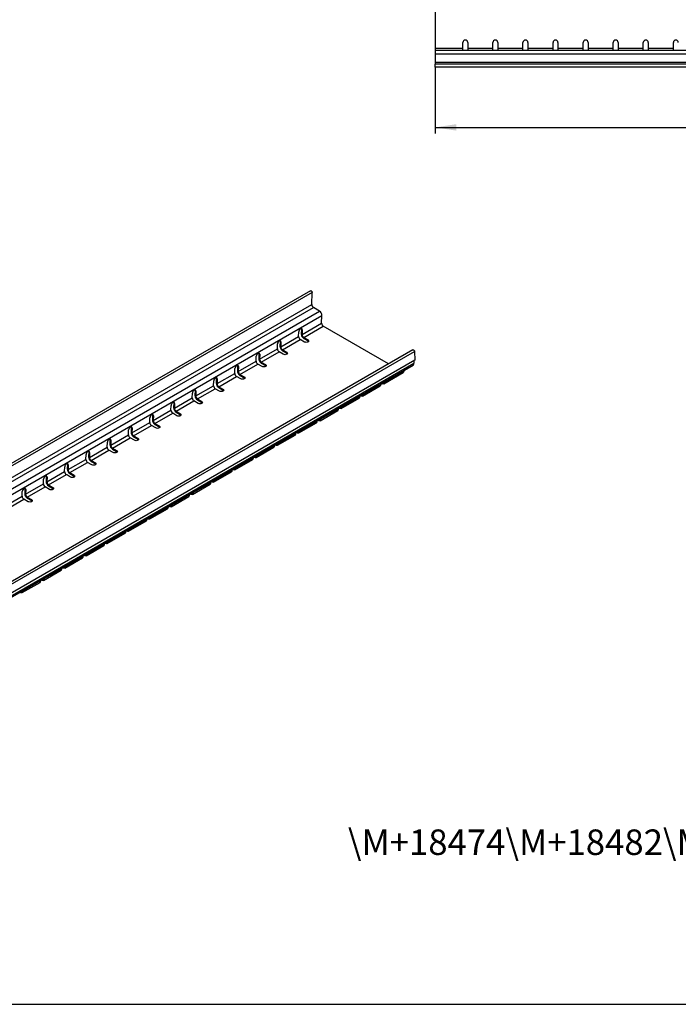
# Model space of a CAD drawing. Extents: x 8 to 1105, y -3 to 343.
# Drawn here: x 119 to 229, y 5 to 169 of the extents above; entities that cross this region are included whole.
import ezdxf

# ---------------------------------------------------------------- set-up
doc = ezdxf.new("R2010")
doc.units = 0
doc.linetypes.add('SLD-СПЛОШНАЯ', pattern=[0])
doc.layers.get('0').update_dxf_attribs({"linetype": 'CONTINUOUS'})
doc.layers.add('ПРОФ', color=7, linetype='SLD-СПЛОШНАЯ')
doc.layers.add('РАМКАРАМК', color=7, linetype='SLD-СПЛОШНАЯ')
doc.styles.add('SLDTEXTSTYLE0', font='TXT', dxfattribs={"width": 0.7, "bigfont": 'bigfont'})
doc.styles.add('SLDTEXTSTYLE1', font='TXT', dxfattribs={"width": 0.7})
doc.dimstyles.new('SLDDIMSTYLE7', dxfattribs={"dimtxt": 3.5, "dimasz": 3.5, "dimexe": 0, "dimexo": 0.0625, "dimgap": 0.875, "dimtad": 2, "dimdec": 1, "dimlfac": 5, "dimrnd": 1e-09, "dimzin": 12, "dimtxsty": 'SLDTEXTSTYLE1', "dimsah": 1, "dimcen": 0.09, "dimazin": 3, "dimtfac": 1, "dimtdec": 3, "dimtofl": 0, "dimtmove": 0, "dimatfit": 3, "dimtolj": 1, "dimtzin": 12})

# ---------------------------------------------------------------- blocks, each defined once
blk = doc.blocks.new('SW_NOTE_0')
at = {"color": 0, "linetype": 'CONTINUOUS', "insert": (24.34, 5.46), "char_height": 4.23333, "attachment_point": 2, "style": 'SLDTEXTSTYLE0'}
blk.add_mtext('\\M+1844C\\M+18480\\M+18484\\M+18480\\M+1847B \\M+18474\\M+18482\\M+18475\\M+1847E\\M+18470\\M+18477\\M+1847E\\M+1848D\\M+1847A \\M+18474\\M+1847C\\M+18491', dxfattribs=at)
blk = doc.blocks.new('_D_9')
at = {"layer": 'ПРОФ', "color": 7}
for p, q in [((188.22, 160.78), (188.22, 149.72)), ((388.22, 160.78), (388.22, 149.72)), ((188.22, 150.72), (388.22, 150.72))]:
    blk.add_line(p, q, dxfattribs=at)
for points in [[(188.22, 150.72), (191.72, 150.19), (191.72, 151.26)], [(388.22, 150.72), (384.72, 151.26), (384.72, 150.19)]]:
    blk.add_solid(points, dxfattribs=at)
at = {"layer": 'ПРОФ', "color": 7, "insert": (284.11, 155.24), "char_height": 3.5, "attachment_point": 1, "style": 'SLDTEXTSTYLE1'}
blk.add_mtext('1000', dxfattribs=at)

msp = doc.modelspace()

# ---------------------------------------------------------------- linework, layer by layer
at = {"color": 7, "linetype": 'SLD-СПЛОШНАЯ'}
for p, q in [((188.222657, 182.210414), (188.222657, 163.827135)), ((192.812657, 163.827135), (188.222657, 163.827135)), ((188.222657, 163.827135), (188.222657, 163.483776)), ((192.812657, 163.827135), (192.812657, 164.827135)), ((192.812657, 163.483776), (192.812657, 163.827135)), ((193.632657, 164.827135), (193.632657, 163.827135)), ((197.812657, 163.827135), (193.632657, 163.827135)), ((193.632657, 163.827135), (193.632657, 163.483776)), ((197.812657, 163.827135), (197.812657, 164.827135)), ((197.812657, 163.483776), (197.812657, 163.827135)), ((198.632657, 164.827135), (198.632657, 163.827135)), ((202.812657, 163.827135), (198.632657, 163.827135)), ((198.632657, 163.827135), (198.632657, 163.483776)), ((202.812657, 163.827135), (202.812657, 164.827135)), ((202.812657, 163.483776), (202.812657, 163.827135)), ((203.632657, 164.827135), (203.632657, 163.827135)), ((207.812657, 163.827135), (203.632657, 163.827135)), ((203.632657, 163.827135), (203.632657, 163.483776)), ((207.812657, 163.827135), (207.812657, 164.827135)), ((207.812657, 163.483776), (207.812657, 163.827135)), ((208.632657, 164.827135), (208.632657, 163.827135)), ((212.812657, 163.827135), (208.632657, 163.827135)), ((208.632657, 163.827135), (208.632657, 163.483776)), ((212.812657, 163.827135), (212.812657, 164.827135)), ((212.812657, 163.483776), (212.812657, 163.827135)), ((213.632657, 164.827135), (213.632657, 163.827135)), ((217.812657, 163.827135), (213.632657, 163.827135)), ((213.632657, 163.827135), (213.632657, 163.483776)), ((217.812657, 163.827135), (217.812657, 164.827135)), ((217.812657, 163.483776), (217.812657, 163.827135)), ((218.632657, 164.827135), (218.632657, 163.827135)), ((222.812657, 163.827135), (218.632657, 163.827135)), ((218.632657, 163.827135), (218.632657, 163.483776)), ((222.812657, 163.827135), (222.812657, 164.827135)), ((222.812657, 163.483776), (222.812657, 163.827135)), ((223.632657, 164.827135), (223.632657, 163.827135)), ((227.812657, 163.827135), (223.632657, 163.827135)), ((223.632657, 163.827135), (223.632657, 163.483776)), ((227.812657, 163.827135), (227.812657, 164.827135)), ((227.812657, 163.483776), (227.812657, 163.827135)), ((388.222657, 163.483776), (188.222657, 163.483776)), ((188.222657, 163.483776), (188.222657, 162.904716)), ((388.222657, 162.904716), (188.222657, 162.904716)), ((188.222657, 162.904716), (188.222657, 161.505569)), ((388.222657, 161.505569), (188.222657, 161.505569)), ((188.222657, 161.505569), (188.222657, 161.2068)), ((388.222657, 161.2068), (188.222657, 161.2068)), ((188.222657, 160.786928), (188.222657, 161.2068)), ((188.222657, 160.786928), (388.222657, 160.786928)), ((188.222657, 160.724458), (188.222657, 160.786928)), ((388.222657, 160.724458), (188.222657, 160.724458)), ((167.517999, 123.583555), (26.096643, 41.942744)), ((167.771393, 123.31003), (26.350037, 41.669219)), ((167.709945, 121.313555), (167.771393, 123.31003)), ((26.288589, 39.672744), (167.709945, 121.313555)), ((26.561389, 39.177444), (167.982745, 120.818255)), ((27.550735, 38.566411), (168.972091, 120.207222)), ((27.959934, 37.823461), (169.38129, 119.464272)), ((168.972091, 120.207222), (167.982745, 120.818255)), ((169.34167, 118.176976), (169.38129, 119.464272)), ((166.09605, 116.303319), (169.34167, 118.176976)), ((165.516222, 115.968592), (165.5409, 116.770389)), ((165.979392, 117.192407), (165.954715, 116.39061)), ((165.954715, 116.39061), (166.09605, 116.303319)), ((166.120727, 117.105117), (165.979392, 117.192407)), ((166.120727, 117.105117), (166.09605, 116.303319)), ((166.37872, 115.802122), (169.62434, 117.675779)), ((180.455971, 111.422811), (169.62434, 117.675779)), ((161.980688, 113.927572), (162.005366, 114.729369)), ((162.443858, 115.151387), (162.419181, 114.349589)), ((162.585194, 115.064096), (162.443858, 115.151387)), ((162.560516, 114.262299), (165.516222, 115.968592)), ((162.585194, 115.064096), (162.560516, 114.262299)), ((162.843186, 113.761102), (165.798893, 115.467395)), ((166.505999, 115.059191), (165.798893, 115.467395)), ((166.37872, 115.802122), (167.085827, 115.393918)), ((166.37872, 115.802122), (166.37872, 115.638814)), ((166.37872, 115.638814), (167.085827, 115.23061)), ((167.085827, 115.393918), (167.085827, 115.23061)), ((184.51964, 113.768717), (43.098283, 32.127906)), ((43.351677, 31.86635), (184.773033, 113.507161)), ((158.908324, 113.110366), (158.883647, 112.308569)), ((159.04966, 113.023076), (158.908324, 113.110366)), ((159.024982, 112.221279), (161.980688, 113.927572)), ((159.04966, 113.023076), (159.024982, 112.221279)), ((159.307652, 111.720081), (162.263359, 113.426374)), ((162.970465, 113.01817), (162.263359, 113.426374)), ((162.419181, 114.349589), (162.560516, 114.262299)), ((162.843186, 113.761102), (163.550293, 113.352898)), ((162.843186, 113.597794), (162.843186, 113.761102)), ((162.843186, 113.597794), (163.550293, 113.18959)), ((163.550293, 113.18959), (163.550293, 113.352898)), ((184.773033, 113.507161), (184.817206, 112.020943)), ((43.257655, 29.88241), (184.679012, 111.523221)), ((184.817206, 112.020943), (43.39585, 30.380131)), ((155.489448, 110.180258), (158.445154, 111.886551)), ((155.772118, 109.679061), (158.727825, 111.385354)), ((158.445154, 111.886551), (158.469832, 112.688349)), ((159.434932, 110.97715), (158.727825, 111.385354)), ((158.883647, 112.308569), (159.024982, 112.221279)), ((159.307652, 111.720081), (160.014759, 111.311877)), ((159.307652, 111.556773), (159.307652, 111.720081)), ((159.307652, 111.556773), (160.014759, 111.148569)), ((160.014759, 111.148569), (160.014759, 111.311877)), ((184.666799, 111.934115), (184.679012, 111.523221)), ((43.133625, 29.590455), (184.554982, 111.231267)), ((151.953914, 108.139238), (154.90962, 109.845531)), ((154.90962, 109.845531), (154.934298, 110.647328)), ((155.372791, 111.069346), (155.348113, 110.267549)), ((155.348113, 110.267549), (155.489448, 110.180258)), ((155.514126, 110.982056), (155.372791, 111.069346)), ((155.514126, 110.982056), (155.489448, 110.180258)), ((155.772118, 109.679061), (156.479225, 109.270857)), ((155.772118, 109.515753), (155.772118, 109.679061)), ((179.677637, 108.10498), (182.923257, 109.978637)), ((179.801667, 108.396934), (183.047287, 110.270591)), ((183.044649, 110.35937), (183.047287, 110.270591)), ((151.374087, 107.804511), (151.398764, 108.606308)), ((151.837257, 109.028326), (151.812579, 108.226529)), ((151.812579, 108.226529), (151.953914, 108.139238)), ((151.978592, 108.941035), (151.837257, 109.028326)), ((151.978592, 108.941035), (151.953914, 108.139238)), ((152.236585, 107.638041), (155.192291, 109.344334)), ((155.899398, 108.93613), (155.192291, 109.344334)), ((155.772118, 109.515753), (156.479225, 109.107549)), ((156.479225, 109.107549), (156.479225, 109.270857)), ((176.266133, 106.355914), (179.221839, 108.062207)), ((179.221839, 108.062207), (179.219201, 108.150986)), ((179.377661, 108.134685), (179.284312, 108.188574)), ((179.377661, 108.242463), (179.377661, 108.134685)), ((179.801667, 108.396934), (179.720624, 108.440451)), ((179.799028, 108.485713), (179.801667, 108.396934)), ((147.838553, 105.763491), (147.86323, 106.565288)), ((148.301723, 106.987306), (148.277045, 106.185508)), ((148.443058, 106.900015), (148.301723, 106.987306)), ((148.41838, 106.098218), (151.374087, 107.804511)), ((148.443058, 106.900015), (148.41838, 106.098218)), ((148.701051, 105.597021), (151.656757, 107.303314)), ((152.363864, 106.89511), (151.656757, 107.303314)), ((152.236585, 107.638041), (152.943691, 107.229837)), ((152.236585, 107.474733), (152.236585, 107.638041)), ((152.236585, 107.474733), (152.943691, 107.066529)), ((152.943691, 107.066529), (152.943691, 107.229837)), ((176.142103, 106.06396), (179.097809, 107.770253)), ((176.266133, 106.355914), (176.18509, 106.399431)), ((176.263494, 106.444693), (176.266133, 106.355914)), ((144.766189, 104.946285), (144.741511, 104.144488)), ((144.907524, 104.858995), (144.766189, 104.946285)), ((144.882846, 104.057198), (147.838553, 105.763491)), ((144.907524, 104.858995), (144.882846, 104.057198)), ((145.165517, 103.556), (148.121223, 105.262293)), ((148.82833, 104.854089), (148.121223, 105.262293)), ((148.277045, 106.185508), (148.41838, 106.098218)), ((148.701051, 105.597021), (149.408157, 105.188817)), ((148.701051, 105.433712), (148.701051, 105.597021)), ((148.701051, 105.433712), (149.408157, 105.025508)), ((149.408157, 105.025508), (149.408157, 105.188817)), ((172.606569, 104.022939), (175.562276, 105.729232)), ((172.730599, 104.314894), (175.686306, 106.021187)), ((175.686306, 106.021187), (175.683667, 106.109966)), ((175.842128, 106.093665), (175.748779, 106.147554)), ((175.842128, 106.093665), (175.842128, 106.201443)), ((141.347312, 102.016177), (144.303019, 103.72247)), ((141.629983, 101.51498), (144.585689, 103.221273)), ((144.303019, 103.72247), (144.327696, 104.524268)), ((145.292796, 102.813069), (144.585689, 103.221273)), ((144.741511, 104.144488), (144.882846, 104.057198)), ((145.165517, 103.556), (145.872624, 103.147796)), ((145.165517, 103.392692), (145.165517, 103.556)), ((145.165517, 103.392692), (145.872624, 102.984488)), ((145.872624, 102.984488), (145.872624, 103.147796)), ((169.071035, 101.981919), (172.026742, 103.688212)), ((169.195065, 102.273873), (172.150772, 103.980166)), ((172.150772, 103.980166), (172.148133, 104.068945)), ((172.306594, 104.052644), (172.213245, 104.106533)), ((172.306594, 104.052644), (172.306594, 104.160423)), ((172.730599, 104.314894), (172.649556, 104.358411)), ((172.727961, 104.403673), (172.730599, 104.314894)), ((137.811779, 99.975157), (140.767485, 101.68145)), ((140.767485, 101.68145), (140.792163, 102.483247)), ((141.230655, 102.905265), (141.205977, 102.103468)), ((141.205977, 102.103468), (141.347312, 102.016177)), ((141.37199, 102.817975), (141.230655, 102.905265)), ((141.37199, 102.817975), (141.347312, 102.016177)), ((141.629983, 101.51498), (142.33709, 101.106776)), ((141.629983, 101.351672), (141.629983, 101.51498)), ((165.535501, 99.940899), (168.491208, 101.647192)), ((165.659531, 100.232853), (168.615238, 101.939146)), ((168.615238, 101.939146), (168.612599, 102.027925)), ((168.77106, 102.011624), (168.677711, 102.065513)), ((168.77106, 102.011624), (168.77106, 102.119402)), ((169.195065, 102.273873), (169.114022, 102.31739)), ((169.192427, 102.362652), (169.195065, 102.273873)), ((137.231951, 99.64043), (137.256629, 100.442227)), ((137.695121, 100.864245), (137.670443, 100.062447)), ((137.670443, 100.062447), (137.811779, 99.975157)), ((137.836456, 100.776954), (137.695121, 100.864245)), ((137.836456, 100.776954), (137.811779, 99.975157)), ((138.094449, 99.47396), (141.050155, 101.180253)), ((141.757262, 100.772049), (141.050155, 101.180253)), ((141.629983, 101.351672), (142.33709, 100.943468)), ((142.33709, 100.943468), (142.33709, 101.106776)), ((162.123998, 98.191833), (165.079704, 99.898126)), ((165.079704, 99.898126), (165.077065, 99.986905)), ((165.235526, 99.970604), (165.142177, 100.024493)), ((165.235526, 99.970604), (165.235526, 100.078382)), ((165.659531, 100.232853), (165.578488, 100.27637)), ((165.656893, 100.321632), (165.659531, 100.232853)), ((133.696417, 97.599409), (133.721095, 98.401207)), ((134.159587, 98.823224), (134.134909, 98.021427)), ((134.300922, 98.735934), (134.159587, 98.823224)), ((134.276245, 97.934137), (137.231951, 99.64043)), ((134.300922, 98.735934), (134.276245, 97.934137)), ((134.558915, 97.43294), (137.514621, 99.139232)), ((138.221728, 98.731028), (137.514621, 99.139232)), ((138.094449, 99.47396), (138.801556, 99.065756)), ((138.094449, 99.310652), (138.094449, 99.47396)), ((138.094449, 99.310652), (138.801556, 98.902448)), ((138.801556, 98.902448), (138.801556, 99.065756)), ((161.999968, 97.899879), (164.955674, 99.606172)), ((162.123998, 98.191833), (162.042954, 98.23535)), ((162.121359, 98.280612), (162.123998, 98.191833)), ((130.624053, 96.782204), (130.599376, 95.980407)), ((130.765388, 96.694914), (130.624053, 96.782204)), ((130.740711, 95.893116), (133.696417, 97.599409)), ((130.765388, 96.694914), (130.740711, 95.893116)), ((131.023381, 95.391919), (133.979087, 97.098212)), ((134.686194, 96.690008), (133.979087, 97.098212)), ((134.134909, 98.021427), (134.276245, 97.934137)), ((134.558915, 97.43294), (135.266022, 97.024735)), ((134.558915, 97.269631), (134.558915, 97.43294)), ((134.558915, 97.269631), (135.266022, 96.861427)), ((135.266022, 96.861427), (135.266022, 97.024735)), ((158.464434, 95.858858), (161.42014, 97.565151)), ((158.588464, 96.150813), (161.54417, 97.857105)), ((161.54417, 97.857105), (161.541531, 97.945884)), ((161.699992, 97.929583), (161.606643, 97.983473)), ((161.699992, 97.929583), (161.699992, 98.037362)), ((127.205177, 93.852096), (130.160883, 95.558389)), ((127.487847, 93.350899), (130.443554, 95.057192)), ((130.160883, 95.558389), (130.185561, 96.360186)), ((131.15066, 94.648988), (130.443554, 95.057192)), ((130.599376, 95.980407), (130.740711, 95.893116)), ((131.023381, 95.391919), (131.730488, 94.983715)), ((131.023381, 95.228611), (131.023381, 95.391919)), ((131.023381, 95.228611), (131.730488, 94.820407)), ((131.730488, 94.820407), (131.730488, 94.983715)), ((154.9289, 93.817838), (157.884606, 95.524131)), ((155.05293, 94.109792), (158.008636, 95.816085)), ((158.008636, 95.816085), (158.005997, 95.904864)), ((158.164458, 95.888563), (158.071109, 95.942452)), ((158.164458, 95.888563), (158.164458, 95.996342)), ((158.588464, 96.150813), (158.507421, 96.19433)), ((158.585825, 96.239592), (158.588464, 96.150813)), ((123.669643, 91.811076), (126.625349, 93.517369)), ((126.625349, 93.517369), (126.650027, 94.319166)), ((127.088519, 94.741184), (127.063842, 93.939387)), ((127.063842, 93.939387), (127.205177, 93.852096)), ((127.229854, 94.653893), (127.088519, 94.741184)), ((127.229854, 94.653893), (127.205177, 93.852096)), ((127.487847, 93.350899), (128.194954, 92.942695)), ((127.487847, 93.187591), (127.487847, 93.350899)), ((151.393366, 91.776818), (154.349072, 93.483111)), ((151.517396, 92.068772), (154.473102, 93.775065)), ((154.473102, 93.775065), (154.470463, 93.863844)), ((154.628924, 93.847543), (154.535575, 93.901432)), ((154.628924, 93.847543), (154.628924, 93.955321)), ((155.05293, 94.109792), (154.971887, 94.153309)), ((155.050291, 94.198571), (155.05293, 94.109792)), ((123.089815, 91.476349), (123.114493, 92.278146)), ((123.552985, 92.700164), (123.528308, 91.898366)), ((123.528308, 91.898366), (123.669643, 91.811076)), ((123.694321, 92.612873), (123.552985, 92.700164)), ((123.694321, 92.612873), (123.669643, 91.811076)), ((123.952313, 91.309879), (126.90802, 93.016172)), ((127.615126, 92.607968), (126.90802, 93.016172)), ((127.487847, 93.187591), (128.194954, 92.779387)), ((128.194954, 92.779387), (128.194954, 92.942695)), ((147.981862, 90.027752), (150.937568, 91.734045)), ((150.937568, 91.734045), (150.93493, 91.822824)), ((151.09339, 91.806523), (151.000041, 91.860412)), ((151.09339, 91.806523), (151.09339, 91.914301)), ((151.517396, 92.068772), (151.436353, 92.112289)), ((151.514757, 92.157551), (151.517396, 92.068772)), ((119.554281, 89.435328), (119.578959, 90.237126)), ((120.017451, 90.659143), (119.992774, 89.857346)), ((120.158787, 90.571853), (120.017451, 90.659143)), ((120.134109, 89.770056), (123.089815, 91.476349)), ((120.158787, 90.571853), (120.134109, 89.770056)), ((120.416779, 89.268858), (123.372486, 90.975151)), ((124.079593, 90.566947), (123.372486, 90.975151)), ((123.952313, 91.309879), (124.65942, 90.901675)), ((123.952313, 91.146571), (123.952313, 91.309879)), ((123.952313, 91.146571), (124.65942, 90.738366)), ((124.65942, 90.738366), (124.65942, 90.901675)), ((147.857832, 89.735797), (150.813538, 91.44209)), ((147.981862, 90.027752), (147.900819, 90.071269)), ((147.979223, 90.116531), (147.981862, 90.027752)), ((116.598575, 87.729035), (119.554281, 89.435328)), ((116.881246, 87.227838), (119.836952, 88.934131)), ((120.544059, 88.525927), (119.836952, 88.934131)), ((119.992774, 89.857346), (120.134109, 89.770056)), ((120.416779, 89.268858), (121.123886, 88.860654)), ((120.416779, 89.10555), (120.416779, 89.268858)), ((120.416779, 89.10555), (121.123886, 88.697346)), ((121.123886, 88.697346), (121.123886, 88.860654)), ((144.322298, 87.694777), (147.278004, 89.40107)), ((144.446328, 87.986731), (147.402034, 89.693024)), ((147.402034, 89.693024), (147.399396, 89.781803)), ((147.557856, 89.765502), (147.464507, 89.819392)), ((147.557856, 89.765502), (147.557856, 89.873281)), ((140.786764, 85.653757), (143.74247, 87.36005)), ((140.910794, 85.945711), (143.8665, 87.652004)), ((143.8665, 87.652004), (143.863862, 87.740783)), ((144.022322, 87.724482), (143.928973, 87.778371)), ((144.022322, 87.724482), (144.022322, 87.83226)), ((144.446328, 87.986731), (144.365285, 88.030248)), ((144.443689, 88.07551), (144.446328, 87.986731)), ((137.25123, 83.612737), (140.206937, 85.31903)), ((137.37526, 83.904691), (140.330967, 85.610984)), ((140.330967, 85.610984), (140.328328, 85.699763)), ((140.486788, 85.683462), (140.393439, 85.737351)), ((140.486788, 85.683462), (140.486788, 85.79124)), ((140.910794, 85.945711), (140.829751, 85.989228)), ((140.908155, 86.03449), (140.910794, 85.945711)), ((133.839726, 81.863671), (136.795433, 83.569964)), ((136.795433, 83.569964), (136.792794, 83.658743)), ((136.951255, 83.642441), (136.857906, 83.696331)), ((136.951255, 83.642441), (136.951255, 83.75022)), ((137.37526, 83.904691), (137.294217, 83.948208)), ((137.372622, 83.99347), (137.37526, 83.904691)), ((133.715696, 81.571716), (136.671403, 83.278009)), ((133.839726, 81.863671), (133.758683, 81.907188)), ((133.837088, 81.95245), (133.839726, 81.863671)), ((130.180162, 79.530696), (133.135869, 81.236989)), ((130.304192, 79.82265), (133.259899, 81.528943)), ((133.259899, 81.528943), (133.25726, 81.617722)), ((133.415721, 81.601421), (133.322372, 81.65531)), ((133.415721, 81.601421), (133.415721, 81.7092)), ((126.644628, 77.489676), (129.600335, 79.195969)), ((126.768658, 77.78163), (129.724365, 79.487923)), ((129.724365, 79.487923), (129.721726, 79.576702)), ((129.880187, 79.560401), (129.786838, 79.61429)), ((129.880187, 79.560401), (129.880187, 79.668179)), ((130.304192, 79.82265), (130.223149, 79.866167)), ((130.301554, 79.911429), (130.304192, 79.82265)), ((123.109095, 75.448656), (126.064801, 77.154948)), ((123.233125, 75.74061), (126.188831, 77.446903)), ((126.188831, 77.446903), (126.186192, 77.535682)), ((126.344653, 77.519381), (126.251304, 77.57327)), ((126.344653, 77.519381), (126.344653, 77.627159)), ((126.768658, 77.78163), (126.687615, 77.825147)), ((126.76602, 77.870409), (126.768658, 77.78163)), ((119.697591, 73.699589), (122.653297, 75.405882)), ((122.653297, 75.405882), (122.650658, 75.494661)), ((122.809119, 75.47836), (122.71577, 75.53225)), ((122.809119, 75.47836), (122.809119, 75.586139)), ((123.233125, 75.74061), (123.152081, 75.784127)), ((123.230486, 75.829389), (123.233125, 75.74061)), ((119.573561, 73.407635), (122.529267, 75.113928)), ((119.697591, 73.699589), (119.616548, 73.743107)), ((119.694952, 73.788368), (119.697591, 73.699589)), ((119.273585, 73.43734), (119.180236, 73.491229)), ((119.273585, 73.43734), (119.273585, 73.545118)), ((20, 5), (415, 5))]:
    msp.add_line(p, q, dxfattribs=at)
at = {"color": 7, "linetype": 'SLD-СПЛОШНАЯ', "flags": 128}
for points in [[(167.517999, 123.583555), (167.521719, 123.585556), (167.570988, 123.59232), (167.628173, 123.570062), (167.68457, 123.522171), (167.731591, 123.455936), (167.76208, 123.381442), (167.771393, 123.31003)], [(166.120727, 117.105117), (166.102531, 117.218179), (166.042968, 117.288549), (165.951107, 117.305513), (165.840932, 117.26649), (165.729216, 117.177419), (165.632968, 117.051861), (165.56684, 116.908931), (165.5409, 116.770389)], [(165.979392, 117.192407), (165.961196, 117.305469), (165.960828, 117.30633)], [(162.585194, 115.064096), (162.566997, 115.177159), (162.507434, 115.247529), (162.415573, 115.264493), (162.305398, 115.225469), (162.193682, 115.136399), (162.097434, 115.010841), (162.031306, 114.867911), (162.005366, 114.729369)], [(162.443858, 115.151387), (162.425662, 115.264449), (162.425294, 115.26531)], [(167.085827, 115.393918), (167.174704, 115.317131), (167.205913, 115.226554), (167.174704, 115.135978), (167.085827, 115.059191), (166.952813, 115.007883), (166.795913, 114.989866), (166.639013, 115.007883), (166.505999, 115.059191)], [(167.085827, 115.23061), (167.174704, 115.153823), (167.180742, 115.1449)], [(159.04966, 113.023076), (159.031463, 113.136138), (158.9719, 113.206508), (158.880039, 113.223473), (158.769864, 113.184449), (158.658148, 113.095378), (158.5619, 112.96982), (158.495772, 112.826891), (158.469832, 112.688349)], [(158.908324, 113.110366), (158.890128, 113.223429), (158.889761, 113.22429)], [(163.550293, 113.352898), (163.63917, 113.276111), (163.670379, 113.185534), (163.63917, 113.094957), (163.550293, 113.01817), (163.417279, 112.966863), (163.260379, 112.948846), (163.103479, 112.966863), (162.970465, 113.01817)], [(163.550293, 113.18959), (163.63917, 113.112802), (163.645208, 113.10388)], [(184.51964, 113.768717), (184.563052, 113.77843), (184.619449, 113.761208), (184.676634, 113.717441), (184.725903, 113.653792), (184.759753, 113.579952), (184.773033, 113.507161)], [(160.014759, 111.311877), (160.103636, 111.23509), (160.134845, 111.144514), (160.103636, 111.053937), (160.014759, 110.97715), (159.881746, 110.925843), (159.724845, 110.907826), (159.567945, 110.925843), (159.434932, 110.97715)], [(155.514126, 110.982056), (155.495929, 111.095118), (155.436366, 111.165488), (155.344505, 111.182453), (155.23433, 111.143429), (155.122614, 111.054358), (155.026366, 110.9288), (154.960238, 110.78587), (154.934298, 110.647328)], [(155.372791, 111.069346), (155.354594, 111.182409), (155.354227, 111.183269)], [(160.014759, 111.148569), (160.103636, 111.071782), (160.109675, 111.06286)], [(151.978592, 108.941035), (151.960395, 109.054098), (151.900832, 109.124468), (151.808971, 109.141432), (151.698796, 109.102409), (151.587081, 109.013338), (151.490832, 108.88778), (151.424705, 108.74485), (151.398764, 108.606308)], [(151.837257, 109.028326), (151.81906, 109.141388), (151.818693, 109.142249)], [(156.479225, 109.270857), (156.568102, 109.19407), (156.599311, 109.103493), (156.568102, 109.012917), (156.479225, 108.93613), (156.346212, 108.884822), (156.189311, 108.866806), (156.032411, 108.884822), (155.899398, 108.93613)], [(156.479225, 109.107549), (156.568102, 109.030762), (156.574141, 109.021839)], [(179.801667, 108.396934), (179.796107, 108.302185), (179.773746, 108.220381), (179.735482, 108.154808), (179.682851, 108.108097), (179.617967, 108.082124), (179.543435, 108.077933), (179.462246, 108.095691), (179.377661, 108.134685)], [(148.443058, 106.900015), (148.424861, 107.013077), (148.365299, 107.083448), (148.273437, 107.100412), (148.163262, 107.061388), (148.051547, 106.972317), (147.955299, 106.84676), (147.889171, 106.70383), (147.86323, 106.565288)], [(148.301723, 106.987306), (148.283526, 107.100368), (148.283159, 107.101229)], [(152.943691, 107.229837), (153.032568, 107.15305), (153.063778, 107.062473), (153.032568, 106.971897), (152.943691, 106.89511), (152.810678, 106.843802), (152.653778, 106.825785), (152.496877, 106.843802), (152.363864, 106.89511)], [(152.943691, 107.066529), (153.032568, 106.989742), (153.038607, 106.980819)], [(176.266133, 106.355914), (176.260573, 106.261165), (176.238212, 106.179361), (176.199948, 106.113787), (176.147318, 106.067076), (176.082433, 106.041104), (176.007901, 106.036912), (175.926712, 106.05467), (175.842128, 106.093665)], [(144.907524, 104.858995), (144.889328, 104.972057), (144.829765, 105.042427), (144.737903, 105.059392), (144.627728, 105.020368), (144.516013, 104.931297), (144.419765, 104.805739), (144.353637, 104.662809), (144.327696, 104.524268)], [(144.766189, 104.946285), (144.747992, 105.059348), (144.747625, 105.060209)], [(149.408157, 105.188817), (149.497034, 105.112029), (149.528244, 105.021453), (149.497034, 104.930876), (149.408157, 104.854089), (149.275144, 104.802782), (149.118244, 104.784765), (148.961343, 104.802782), (148.82833, 104.854089)], [(149.408157, 105.025508), (149.497034, 104.948721), (149.503073, 104.939799)], [(145.872624, 103.147796), (145.9615, 103.071009), (145.99271, 102.980433), (145.9615, 102.889856), (145.872624, 102.813069), (145.73961, 102.761761), (145.58271, 102.743745), (145.42581, 102.761761), (145.292796, 102.813069)], [(172.730599, 104.314894), (172.725039, 104.220144), (172.702678, 104.138341), (172.664414, 104.072767), (172.611784, 104.026056), (172.546899, 104.000084), (172.472367, 103.995892), (172.391178, 104.01365), (172.306594, 104.052644)], [(141.37199, 102.817975), (141.353794, 102.931037), (141.294231, 103.001407), (141.202369, 103.018371), (141.092194, 102.979348), (140.980479, 102.890277), (140.884231, 102.764719), (140.818103, 102.621789), (140.792163, 102.483247)], [(141.230655, 102.905265), (141.212458, 103.018327), (141.212091, 103.019188)], [(145.872624, 102.984488), (145.9615, 102.907701), (145.967539, 102.898779)], [(169.195065, 102.273873), (169.189505, 102.179124), (169.167144, 102.09732), (169.12888, 102.031747), (169.07625, 101.985036), (169.011366, 101.959063), (168.936833, 101.954872), (168.855644, 101.97263), (168.77106, 102.011624)], [(137.836456, 100.776954), (137.81826, 100.890017), (137.758697, 100.960387), (137.666835, 100.977351), (137.55666, 100.938328), (137.444945, 100.849257), (137.348697, 100.723699), (137.282569, 100.580769), (137.256629, 100.442227)], [(137.695121, 100.864245), (137.676925, 100.977307), (137.676557, 100.978168)], [(142.33709, 101.106776), (142.425966, 101.029989), (142.457176, 100.939412), (142.425966, 100.848836), (142.33709, 100.772049), (142.204076, 100.720741), (142.047176, 100.702724), (141.890276, 100.720741), (141.757262, 100.772049)], [(142.33709, 100.943468), (142.425966, 100.866681), (142.432005, 100.857758)], [(165.659531, 100.232853), (165.653971, 100.138104), (165.63161, 100.0563), (165.593346, 99.990726), (165.540716, 99.944016), (165.475832, 99.918043), (165.401299, 99.913851), (165.32011, 99.931609), (165.235526, 99.970604)], [(134.300922, 98.735934), (134.282726, 98.848996), (134.223163, 98.919366), (134.131301, 98.936331), (134.021126, 98.897307), (133.909411, 98.808236), (133.813163, 98.682678), (133.747035, 98.539749), (133.721095, 98.401207)], [(134.159587, 98.823224), (134.141391, 98.936287), (134.141023, 98.937148)], [(138.801556, 99.065756), (138.890433, 98.988969), (138.921642, 98.898392), (138.890433, 98.807816), (138.801556, 98.731028), (138.668542, 98.679721), (138.511642, 98.661704), (138.354742, 98.679721), (138.221728, 98.731028)], [(138.801556, 98.902448), (138.890433, 98.82566), (138.896471, 98.816738)], [(162.123998, 98.191833), (162.118437, 98.097084), (162.096077, 98.01528), (162.057813, 97.949706), (162.005182, 97.902995), (161.940298, 97.877023), (161.865765, 97.872831), (161.784577, 97.890589), (161.699992, 97.929583)], [(130.765388, 96.694914), (130.747192, 96.807976), (130.687629, 96.878346), (130.595767, 96.895311), (130.485592, 96.856287), (130.373877, 96.767216), (130.277629, 96.641658), (130.211501, 96.498728), (130.185561, 96.360186)], [(130.624053, 96.782204), (130.605857, 96.895267), (130.605489, 96.896127)], [(135.266022, 97.024735), (135.354899, 96.947948), (135.386108, 96.857372), (135.354899, 96.766795), (135.266022, 96.690008), (135.133008, 96.638701), (134.976108, 96.620684), (134.819208, 96.638701), (134.686194, 96.690008)], [(135.266022, 96.861427), (135.354899, 96.78464), (135.360937, 96.775718)], [(131.730488, 94.983715), (131.819365, 94.906928), (131.850574, 94.816352), (131.819365, 94.725775), (131.730488, 94.648988), (131.597474, 94.59768), (131.440574, 94.579664), (131.283674, 94.59768), (131.15066, 94.648988)], [(158.588464, 96.150813), (158.582904, 96.056063), (158.560543, 95.97426), (158.522279, 95.908686), (158.469648, 95.861975), (158.404764, 95.836002), (158.330231, 95.831811), (158.249043, 95.849569), (158.164458, 95.888563)], [(127.229854, 94.653893), (127.211658, 94.766956), (127.152095, 94.837326), (127.060234, 94.85429), (126.950059, 94.815267), (126.838343, 94.726196), (126.742095, 94.600638), (126.675967, 94.457708), (126.650027, 94.319166)], [(127.088519, 94.741184), (127.070323, 94.854246), (127.069955, 94.855107)], [(131.730488, 94.820407), (131.819365, 94.74362), (131.825403, 94.734697)], [(155.05293, 94.109792), (155.04737, 94.015043), (155.025009, 93.933239), (154.986745, 93.867666), (154.934114, 93.820955), (154.86923, 93.794982), (154.794697, 93.790791), (154.713509, 93.808549), (154.628924, 93.847543)], [(123.694321, 92.612873), (123.676124, 92.725936), (123.616561, 92.796306), (123.5247, 92.81327), (123.414525, 92.774246), (123.302809, 92.685175), (123.206561, 92.559618), (123.140433, 92.416688), (123.114493, 92.278146)], [(123.552985, 92.700164), (123.534789, 92.813226), (123.534421, 92.814087)], [(128.194954, 92.942695), (128.283831, 92.865908), (128.31504, 92.775331), (128.283831, 92.684755), (128.194954, 92.607968), (128.06194, 92.55666), (127.90504, 92.538643), (127.74814, 92.55666), (127.615126, 92.607968)], [(128.194954, 92.779387), (128.283831, 92.7026), (128.289869, 92.693677)], [(151.517396, 92.068772), (151.511836, 91.974023), (151.489475, 91.892219), (151.451211, 91.826645), (151.39858, 91.779934), (151.333696, 91.753962), (151.259163, 91.74977), (151.177975, 91.767528), (151.09339, 91.806523)], [(120.158787, 90.571853), (120.14059, 90.684915), (120.081027, 90.755285), (119.989166, 90.77225), (119.878991, 90.733226), (119.767275, 90.644155), (119.671027, 90.518597), (119.604899, 90.375668), (119.578959, 90.237126)], [(120.017451, 90.659143), (119.999255, 90.772206), (119.998888, 90.773067)], [(124.65942, 90.901675), (124.748297, 90.824888), (124.779506, 90.734311), (124.748297, 90.643734), (124.65942, 90.566947), (124.526407, 90.51564), (124.369506, 90.497623), (124.212606, 90.51564), (124.079593, 90.566947)], [(124.65942, 90.738366), (124.748297, 90.661579), (124.754335, 90.652657)], [(147.981862, 90.027752), (147.976302, 89.933002), (147.953941, 89.851199), (147.915677, 89.785625), (147.863046, 89.738914), (147.798162, 89.712942), (147.723629, 89.70875), (147.642441, 89.726508), (147.557856, 89.765502)], [(121.123886, 88.860654), (121.212763, 88.783867), (121.243972, 88.693291), (121.212763, 88.602714), (121.123886, 88.525927), (120.990873, 88.47462), (120.833972, 88.456603), (120.677072, 88.47462), (120.544059, 88.525927)], [(121.123886, 88.697346), (121.212763, 88.620559), (121.218802, 88.611637)], [(144.446328, 87.986731), (144.440768, 87.891982), (144.418407, 87.810178), (144.380143, 87.744605), (144.327512, 87.697894), (144.262628, 87.671921), (144.188096, 87.66773), (144.106907, 87.685488), (144.022322, 87.724482)], [(140.910794, 85.945711), (140.905234, 85.850962), (140.882873, 85.769158), (140.844609, 85.703585), (140.791978, 85.656874), (140.727094, 85.630901), (140.652562, 85.62671), (140.571373, 85.644467), (140.486788, 85.683462)], [(137.37526, 83.904691), (137.3697, 83.809942), (137.347339, 83.728138), (137.309075, 83.662564), (137.256445, 83.615853), (137.19156, 83.589881), (137.117028, 83.585689), (137.035839, 83.603447), (136.951255, 83.642441)], [(133.839726, 81.863671), (133.834166, 81.768921), (133.811805, 81.687118), (133.773541, 81.621544), (133.720911, 81.574833), (133.656026, 81.54886), (133.581494, 81.544669), (133.500305, 81.562427), (133.415721, 81.601421)], [(130.304192, 79.82265), (130.298632, 79.727901), (130.276271, 79.646097), (130.238007, 79.580524), (130.185377, 79.533813), (130.120493, 79.50784), (130.04596, 79.503649), (129.964771, 79.521407), (129.880187, 79.560401)], [(126.768658, 77.78163), (126.763098, 77.686881), (126.740737, 77.605077), (126.702474, 77.539503), (126.649843, 77.492793), (126.584959, 77.46682), (126.510426, 77.462628), (126.429237, 77.480386), (126.344653, 77.519381)], [(123.233125, 75.74061), (123.227564, 75.64586), (123.205204, 75.564057), (123.16694, 75.498483), (123.114309, 75.451772), (123.049425, 75.4258), (122.974892, 75.421608), (122.893704, 75.439366), (122.809119, 75.47836)], [(119.697591, 73.699589), (119.692031, 73.60484), (119.66967, 73.523037), (119.631406, 73.457463), (119.578775, 73.410752), (119.513891, 73.384779), (119.439358, 73.380588), (119.35817, 73.398346), (119.273585, 73.43734)]]:
    msp.add_lwpolyline(points, dxfattribs=at)
at = {"color": 7, "linetype": 'SLD-СПЛОШНАЯ'}
for centre, radius, start, end in [((193.222657, 164.827135), 0.41, 0, 180), ((198.222657, 164.827135), 0.41, 0, 180), ((203.222657, 164.827135), 0.41, 0, 180), ((208.222657, 164.827135), 0.41, 0, 180), ((213.222657, 164.827135), 0.41, 0, 180), ((218.222657, 164.827135), 0.41, 0, 180), ((223.222657, 164.827135), 0.41, 0, 180), ((228.222657, 164.827135), 0.41, 0, 180), ((168.323757, 121.328852), 0.614002, 181.4275951, 236.26225775), ((168.460573, 119.441327), 0.921003, 1.4275951, 56.26225775), ((169.952774, 118.191322), 0.611272, 181.34483481, 237.50032517), ((166.87137, 116.412129), 0.916908, 181.34483481, 237.50032517), ((166.707154, 116.317666), 0.611272, 181.34483481, 237.50032517), ((166.127326, 115.982938), 0.611272, 181.34483481, 237.50032517), ((162.591792, 113.941918), 0.611272, 181.34483481, 237.50032517), ((163.335836, 114.371109), 0.916908, 181.34483481, 237.50032517), ((163.17162, 114.276645), 0.611272, 181.34483481, 237.50032517), ((159.056258, 111.900898), 0.611272, 181.34483481, 237.50032517), ((159.800302, 112.330089), 0.916908, 181.34483481, 237.50032517), ((159.636086, 112.235625), 0.611272, 181.34483481, 237.50032517), ((184.385405, 111.47563), 0.297438, 304.75876187, 9.20705622), ((155.520724, 109.859877), 0.611272, 181.34483481, 237.50032517), ((156.264769, 110.289068), 0.916908, 181.34483481, 237.50032517), ((156.100552, 110.194605), 0.611272, 181.34483481, 237.50032517), ((182.755011, 110.222435), 0.296216, 304.60967025, 9.35614784), ((152.729235, 108.248048), 0.916908, 181.34483481, 237.50032517), ((152.565018, 108.153584), 0.611272, 181.34483481, 237.50032517), ((178.920164, 108.018044), 0.304891, 305.63733822, 8.32847987), ((179.494882, 108.421555), 0.161666, 246.64460702, 353.35001644), ((151.98519, 107.818857), 0.611272, 181.34483481, 237.50032517), ((175.959348, 106.380534), 0.161666, 246.64460702, 353.35001644), ((148.449656, 105.777837), 0.611272, 181.34483481, 237.50032517), ((149.193701, 106.207028), 0.916908, 181.34483481, 237.50032517), ((149.029484, 106.112564), 0.611272, 181.34483481, 237.50032517), ((175.38463, 105.977024), 0.304891, 305.63733822, 8.32847987), ((144.914123, 103.736817), 0.611272, 181.34483481, 237.50032517), ((145.658167, 104.166008), 0.916908, 181.34483481, 237.50032517), ((145.49395, 104.071544), 0.611272, 181.34483481, 237.50032517), ((171.849096, 103.936003), 0.304891, 305.63733822, 8.32847987), ((172.423815, 104.339514), 0.161666, 246.64460702, 353.35001644), ((141.378589, 101.695796), 0.611272, 181.34483481, 237.50032517), ((142.122633, 102.124987), 0.916908, 181.34483481, 237.50032517), ((141.958416, 102.030524), 0.611272, 181.34483481, 237.50032517), ((168.313562, 101.894983), 0.304891, 305.63733822, 8.32847987), ((168.888281, 102.298494), 0.161666, 246.64460702, 353.35001644), ((138.587099, 100.083967), 0.916908, 181.34483481, 237.50032517), ((138.422882, 99.989503), 0.611272, 181.34483481, 237.50032517), ((164.778028, 99.853963), 0.304891, 305.63733822, 8.32847987), ((165.352747, 100.257474), 0.161666, 246.64460702, 353.35001644), ((137.843055, 99.654776), 0.611272, 181.34483481, 237.50032517), ((161.817213, 98.216453), 0.161666, 246.64460702, 353.35001644), ((134.307521, 97.613756), 0.611272, 181.34483481, 237.50032517), ((135.051565, 98.042947), 0.916908, 181.34483481, 237.50032517), ((134.887348, 97.948483), 0.611272, 181.34483481, 237.50032517), ((161.242494, 97.812943), 0.304891, 305.63733822, 8.32847987), ((130.771987, 95.572735), 0.611272, 181.34483481, 237.50032517), ((131.516031, 96.001926), 0.916908, 181.34483481, 237.50032517), ((131.351814, 95.907463), 0.611272, 181.34483481, 237.50032517), ((157.706961, 95.771922), 0.304891, 305.63733822, 8.32847987), ((158.281679, 96.175433), 0.161666, 246.64460702, 353.35001644), ((127.236453, 93.531715), 0.611272, 181.34483481, 237.50032517), ((127.980497, 93.960906), 0.916908, 181.34483481, 237.50032517), ((127.816281, 93.866443), 0.611272, 181.34483481, 237.50032517), ((154.171427, 93.730902), 0.304891, 305.63733822, 8.32847987), ((154.746145, 94.134413), 0.161666, 246.64460702, 353.35001644), ((124.444963, 91.919886), 0.916908, 181.34483481, 237.50032517), ((124.280747, 91.825422), 0.611272, 181.34483481, 237.50032517), ((150.635893, 91.689882), 0.304891, 305.63733822, 8.32847987), ((151.210611, 92.093392), 0.161666, 246.64460702, 353.35001644), ((123.700919, 91.490695), 0.611272, 181.34483481, 237.50032517), ((147.675077, 90.052372), 0.161666, 246.64460702, 353.35001644), ((120.165385, 89.449675), 0.611272, 181.34483481, 237.50032517), ((120.909429, 89.878866), 0.916908, 181.34483481, 237.50032517), ((120.745213, 89.784402), 0.611272, 181.34483481, 237.50032517), ((147.100359, 89.648861), 0.304891, 305.63733822, 8.32847987), ((143.564825, 87.607841), 0.304891, 305.63733822, 8.32847987), ((144.139543, 88.011352), 0.161666, 246.64460702, 353.35001644), ((140.029291, 85.566821), 0.304891, 305.63733822, 8.32847987), ((140.604009, 85.970332), 0.161666, 246.64460702, 353.35001644), ((136.493757, 83.525801), 0.304891, 305.63733822, 8.32847987), ((137.068476, 83.929311), 0.161666, 246.64460702, 353.35001644), ((133.532942, 81.888291), 0.161666, 246.64460702, 353.35001644), ((132.958223, 81.48478), 0.304891, 305.63733822, 8.32847987), ((129.422689, 79.44376), 0.304891, 305.63733822, 8.32847987), ((129.997408, 79.847271), 0.161666, 246.64460702, 353.35001644), ((125.887155, 77.40274), 0.304891, 305.63733822, 8.32847987), ((126.461874, 77.80625), 0.161666, 246.64460702, 353.35001644), ((122.351621, 75.36172), 0.304891, 305.63733822, 8.32847987), ((122.92634, 75.76523), 0.161666, 246.64460702, 353.35001644), ((119.390806, 73.72421), 0.161666, 246.64460702, 353.35001644)]:
    msp.add_arc(centre, radius, start, end, dxfattribs=at)
at = {"layer": 'РАМКАРАМК'}
msp.add_line((20, 5), (225.489281, 5), dxfattribs=at)

# ---------------------------------------------------------------- block references
at = {"color": 7, "linetype": 'CONTINUOUS'}
msp.add_blockref('SW_NOTE_0', (308.097734, 35.652614), dxfattribs=at)

# ---------------------------------------------------------------- dimensions: what is measured, and where the dimension line sits
at = {"layer": 'ПРОФ', "color": 7}
dim = msp.add_linear_dim(base=(388.222657, 150.724458), p1=(188.222657, 160.786928), p2=(388.222657, 160.786928), angle=0, dimstyle='SLDDIMSTYLE7', dxfattribs=at)
dim.commit()
dim.dimension.update_dxf_attribs({"geometry": '_D_9', "text_midpoint": (288.222657, 150.724458), "dimtype": 160})

doc.saveas('drawing.dxf')
